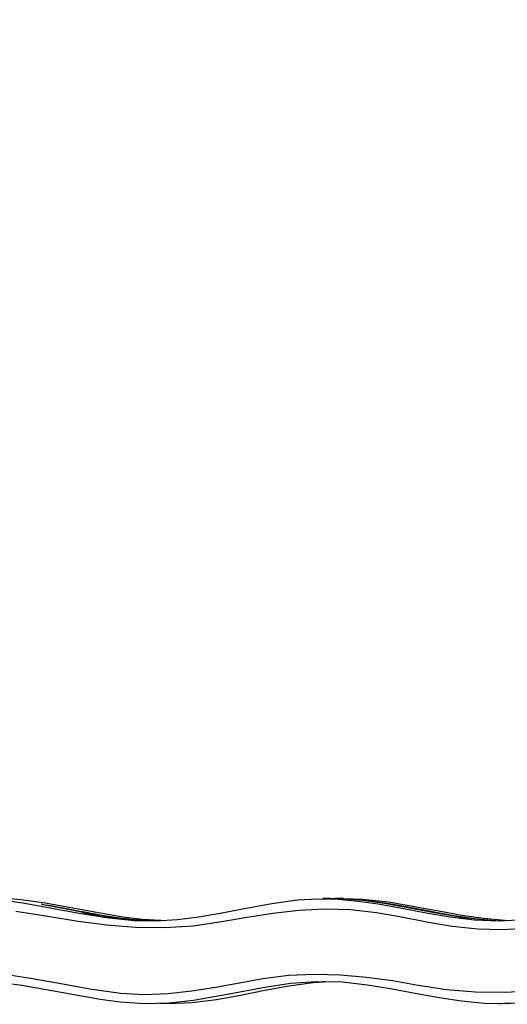
# Model space of a CAD drawing. Units: millimetres. Extents: x 1427 to 11493, y -5437 to 10137.
# Drawn here: x 6023 to 6241, y 7528 to 7967 of the extents above; entities that cross this region are included whole.
import ezdxf

# ---------------------------------------------------------------- set-up
doc = ezdxf.new("R2010")
doc.units = ezdxf.units.MM
doc.header["$LTSCALE"] = 40
doc.header["$PDSIZE"] = -1
doc.layers.add('размер', color=92, linetype='Continuous', lineweight=15)
doc.dimstyles.new('Размер М1.1', dxfattribs={"dimtxt": 300, "dimasz": 200, "dimexe": 1, "dimexo": 1, "dimgap": 50, "dimtad": 1, "dimdec": 0, "dimzin": 0, "dimtxsty": 'Standard', "dimcen": 2.5, "dimazin": 0, "dimtfac": 1, "dimtmove": 0, "dimatfit": 3, "dimfxl": 1, "dimtzin": 0, "dimarcsym": 0})

# ---------------------------------------------------------------- blocks, each defined once
blk = doc.blocks.new('_D')
at = {"layer": 'Defpoints', "color": 0, "transparency": 16777216}
for p in [(6866.37, 10135.75), (1996.12, 7083.28), (2760.63, 7083.28)]:
    blk.add_point(p, dxfattribs=at)
at = {"layer": 'размер', "color": 0, "lineweight": -2, "transparency": 16777216}
for p, q in [((6865.37, 10135.75), (1995.12, 10135.75)), ((1996.12, 9935.75), (1996.12, 7283.28)), ((2759.63, 7083.28), (1995.12, 7083.28))]:
    blk.add_line(p, q, dxfattribs=at)
at = {"layer": 'размер', "color": 0, "transparency": 16777216}
for points in [[(1962.79, 9935.75), (2029.46, 9935.75), (1996.12, 10135.75)], [(1962.79, 7283.28), (2029.46, 7283.28), (1996.12, 7083.28)]]:
    blk.add_solid(points, dxfattribs=at)
at = {"layer": 'размер', "color": 0, "transparency": 16777216, "insert": (1646.12, 8689.22), "char_height": 300, "attachment_point": 2, "rotation": 90}
blk.add_mtext('{\\Ftxt|c204;3050}', dxfattribs=at)

msp = doc.modelspace()

# ---------------------------------------------------------------- linework, layer by layer
at = {"color": 7, "linetype": 'Continuous', "lineweight": 25}
for p, q in [((6161.97, 7574.9), (6158.51, 7574.9)), ((6160.21, 7574.71), (6161.33, 7574.74)), ((6167.51, 7574.9), (6164.06, 7574.9)), ((6032.96, 7572.33), (6033.07, 7572.33)), ((6157.37, 7537.75), (6158.78, 7537.81)), ((6159.66, 7537.77), (6158.43, 7537.8)), ((6236.76, 7527.87), (6237.02, 7527.87)), ((6237.91, 7527.87), (6238.17, 7527.87))]:
    msp.add_line(p, q, dxfattribs=at)
at = {"color": 8, "linetype": 'Continuous', "lineweight": 25}
for p, q in [((6033.4, 7572.23), (6032.96, 7572.33)), ((6033.07, 7572.33), (6033.34, 7572.3)), ((6033.85, 7572.12), (6033.07, 7572.33))]:
    msp.add_line(p, q, dxfattribs=at)
at = {"color": 7, "linetype": 'Continuous', "lineweight": 25, "flags": 128}
for points in [[(6086.22, 7565.08), (6077.88, 7565.57), (6069.18, 7566.66), (6051.89, 7569.66), (6034.64, 7572.82), (6023.86, 7574.35), (6013.01, 7575.3), (6002.97, 7575.58)], [(6011.42, 7574.71), (6024.54, 7572.96), (6037.57, 7570.67), (6049.76, 7568.38), (6062, 7566.4), (6074.31, 7565.11), (6083.95, 7564.94), (6093.59, 7565.53), (6103.2, 7566.73), (6112.72, 7568.37), (6124.18, 7570.62), (6135.66, 7572.73), (6147.22, 7574.3), (6156.22, 7574.8), (6165.24, 7574.6), (6174.25, 7573.8), (6183.19, 7572.53), (6193.85, 7570.6), (6204.51, 7568.57), (6215.19, 7566.73), (6225.93, 7565.39), (6237.06, 7564.95), (6248.22, 7565.5)], [(6233.67, 7565.08), (6221.14, 7566.36), (6208.33, 7568.5), (6195.58, 7570.93), (6186, 7572.63), (6176.35, 7573.98), (6166.66, 7574.77), (6161.97, 7574.77)], [(6162.83, 7574.77), (6166.76, 7574.86), (6176.97, 7574.17), (6187.12, 7572.8), (6197.23, 7571.02), (6207.31, 7569.09), (6215.16, 7567.65), (6223.06, 7566.39), (6230.99, 7565.44), (6237.97, 7565)], [(6239.64, 7565.08), (6230.07, 7565.94), (6220.44, 7567.35), (6210.87, 7569.07), (6199.36, 7571.26), (6187.8, 7573.22), (6176.17, 7574.55), (6167.51, 7574.82)], [(6050.98, 7568.79), (6047.78, 7569.39), (6044.7, 7569.98), (6041.81, 7570.54), (6039.21, 7571.05), (6036.99, 7571.49), (6035.2, 7571.84), (6033.93, 7572.09), (6033.16, 7572.26), (6033.11, 7572.27)], [(6033.34, 7572.3), (6033.5, 7572.28), (6034.45, 7572.14), (6035.89, 7571.91), (6037.77, 7571.6), (6040.05, 7571.2), (6042.65, 7570.73), (6045.53, 7570.2), (6048.6, 7569.62), (6053.08, 7568.79)], [(6249.3, 7561.57), (6238.43, 7560.94), (6227.58, 7561.22), (6216.2, 7562.5), (6204.89, 7564.39), (6193.61, 7566.54), (6182.32, 7568.58), (6170.88, 7569.89), (6159.34, 7570.15), (6147.75, 7569.54), (6136.18, 7568.27), (6124.66, 7566.5), (6113.25, 7564.44), (6100.6, 7562.63), (6087.81, 7561.86), (6074.94, 7562.02), (6062.07, 7562.97), (6049.27, 7564.59), (6036.62, 7566.74), (6021.45, 7569.12)], [(6013.5, 7541.55), (6027.21, 7539.57), (6040.83, 7537.07), (6054.47, 7534.58), (6068.17, 7532.64), (6078.77, 7532.08), (6089.39, 7532.49), (6100.02, 7533.65), (6110.63, 7535.3), (6121.2, 7537.21), (6131.71, 7539.14), (6143.16, 7540.64), (6154.73, 7541.16), (6166.35, 7540.85), (6177.97, 7539.84), (6189.53, 7538.27), (6200.95, 7536.27), (6213.64, 7534.33), (6226.48, 7533.29), (6239.4, 7533.1), (6252.31, 7533.71)], [(6253.35, 7528.95), (6240.51, 7527.94), (6230.43, 7528.09), (6220.38, 7529.03), (6210.36, 7530.53), (6200.41, 7532.34), (6189.41, 7534.44), (6178.35, 7536.29), (6167.24, 7537.55), (6155.67, 7537.78), (6144.09, 7536.91), (6132.62, 7535.21), (6116.7, 7532.14), (6100.75, 7529.33), (6089.85, 7528.2), (6078.88, 7527.97), (6067.96, 7528.67), (6059.16, 7529.81), (6041.68, 7532.89), (6024.22, 7536.05), (6013.82, 7537.47)], [(6161.32, 7537.67), (6154.18, 7537.24), (6143.35, 7535.76), (6132.56, 7533.79), (6121.78, 7531.67), (6110.99, 7529.75), (6100.17, 7528.36), (6089.28, 7527.85), (6085.68, 7528.03)], [(6328.2, 7538.35), (6325.85, 7538.44), (6312.45, 7537.93), (6299.09, 7536.44), (6285.83, 7534.26), (6272.53, 7531.78), (6259.19, 7529.56), (6245.76, 7528.13), (6239.52, 7528.04)]]:
    msp.add_lwpolyline(points, dxfattribs=at)
at = {"color": 8, "linetype": 'Continuous', "lineweight": 25, "flags": 128}
msp.add_lwpolyline([(6053.08, 7568.79), (6053.01, 7568.7), (6052.94, 7568.51)], dxfattribs=at)
at = {"color": 7, "linetype": 'Continuous', "lineweight": 25}
for centre, radius, start, end in [((6090.79, 7762.58), 197.83, 258.391, 267.1372), ((6090.36, 7745.03), 180.14, 258.0549, 268.1922)]:
    msp.add_arc(centre, radius, start, end, dxfattribs=at)

# ---------------------------------------------------------------- dimensions: what is measured, and where the dimension line sits
at = {"layer": 'размер'}
dim = msp.add_linear_dim(base=(1996.12, 7083.28), p1=(6866.37, 10135.75), p2=(2760.63, 7083.28), angle=90, text='{\\Ftxt|c204;3050}', dimstyle='Размер М1.1', dxfattribs=at)
dim.commit()
dim.dimension.update_dxf_attribs({"geometry": '_D', "text_midpoint": (1996.12, 8689.22), "dimtype": 160})

doc.saveas('drawing.dxf')
